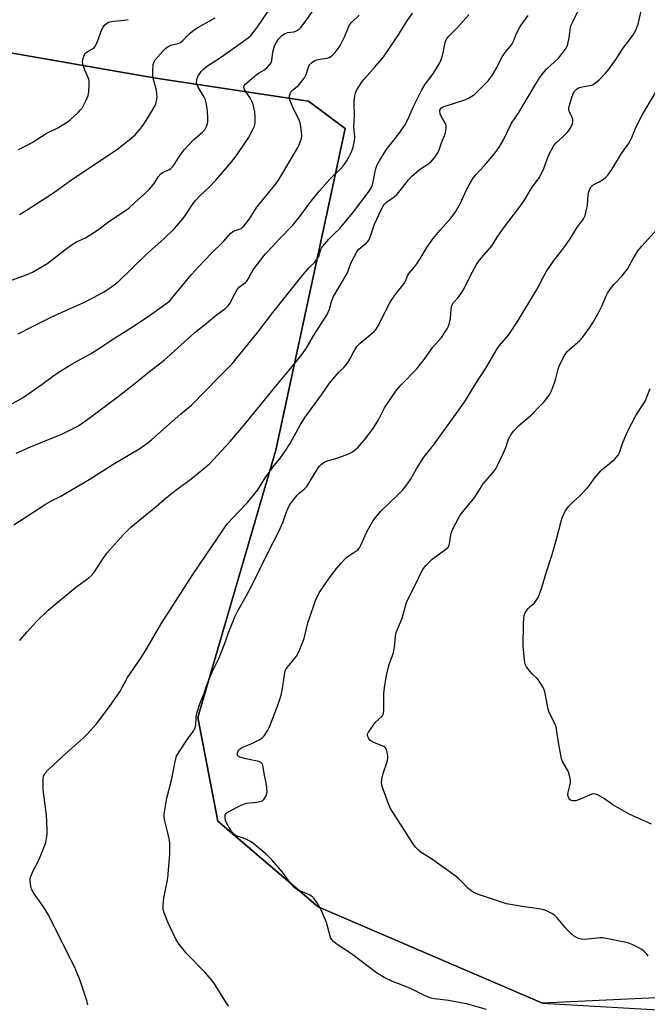
# Model space of a CAD drawing. Units: inches. Extents: x 1255772 to 1261772, y 605449 to 609450.
# Drawn here: x 1256075 to 1256322, y 606963 to 607350 of the extents above; entities that cross this region are included whole.
import ezdxf

# ---------------------------------------------------------------- set-up
doc = ezdxf.new("R2010")
doc.units = ezdxf.units.IN
doc.header["$MEASUREMENT"] = 0
for name, color, linetype in [('NTRL-Farm Land', 3, 'Continuous'), ('NTRL-Trees', 3, 'Continuous'), ('Undefined', 1, 'Continuous')]:
    doc.layers.add(name, color=color, linetype=linetype)

msp = doc.modelspace()

# ---------------------------------------------------------------- linework, layer by layer
at = {"layer": 'NTRL-Farm Land'}
msp.add_polyline3d([(1255928.75, 607363.28, 0), (1256027.74, 607344.78, 0), (1256128.72, 607327.2, 0), (1256188.76, 607318.07, 0), (1256203.24, 607307.39, 0), (1256198.6, 607285.95, 0), (1256175.96, 607180.68, 0), (1256145.2, 607075.54, 0), (1256153.11, 607034.65, 0), (1256192.51, 607000.94, 0), (1256280.83, 606963.07, 0), (1256346.94, 606959.25, 0)], dxfattribs=at)
at = {"layer": 'NTRL-Trees'}
msp.add_polyline3d([(1256342.25, 606965.89, 0), (1256280.83, 606963.07, 0), (1256192.51, 607000.94, 0), (1256153.11, 607034.65, 0), (1256145.2, 607075.54, 0), (1256175.96, 607180.68, 0), (1256198.6, 607285.95, 0), (1256203.24, 607307.39, 0), (1256188.76, 607318.07, 0), (1256128.72, 607327.2, 0), (1256027.74, 607344.78, 0), (1255928.23, 607355.99, 0)], dxfattribs=at)
at = {"layer": 'Undefined'}
for points, elevation in [([(1256157.36, 606961.88), (1256156.51, 606963.06), (1256151.76, 606970.69), (1256150.75, 606972.16), (1256147.84, 606975.38), (1256141.06, 606982.35), (1256138.13, 606985.84), (1256136.76, 606988), (1256133.37, 606995), (1256131.96, 606998.58), (1256131.62, 606999.99), (1256131.63, 607001.73), (1256131.85, 607004.35), (1256133.18, 607010.93), (1256133.41, 607012.38), (1256134.12, 607020.06), (1256134.22, 607022.11), (1256134.19, 607025.83), (1256134.08, 607027.25), (1256133.35, 607030.6), (1256132.2, 607034.88), (1256132.02, 607036.34), (1256132.02, 607037.51), (1256133.01, 607043.75), (1256135.03, 607051.31), (1256136.44, 607058.8), (1256136.89, 607060.35), (1256137.88, 607062.06), (1256141.48, 607067.41), (1256143.47, 607070.16), (1256144.09, 607071.24), (1256144.39, 607072.53), (1256144.52, 607075.56), (1256144.66, 607076.65), (1256145.07, 607078.05), (1256146.05, 607080.84), (1256147.65, 607084.98), (1256148.69, 607087.91), (1256150.88, 607093.48), (1256153.44, 607098.68), (1256154.03, 607100.02), (1256155.91, 607105.01), (1256157.11, 607108.58), (1256159.82, 607115.09), (1256160.93, 607117.49), (1256164.25, 607123.22), (1256166.61, 607127.74), (1256172.86, 607140.54), (1256176.98, 607148.43), (1256178.74, 607152.51), (1256180.14, 607156.49), (1256181.31, 607159.07), (1256182.27, 607160.49), (1256184.26, 607162.96), (1256185.07, 607163.76), (1256187.27, 607165.59), (1256188.04, 607166.43), (1256190.38, 607170.04), (1256192.59, 607173.72), (1256193.09, 607174.4), (1256193.88, 607175.17), (1256194.97, 607176), (1256195.69, 607176.38), (1256199.48, 607177.42), (1256203.56, 607178.91), (1256205.15, 607179.58), (1256206.11, 607180.14), (1256207.26, 607180.95), (1256208.11, 607181.73), (1256209.13, 607182.82), (1256210.79, 607184.76), (1256214.17, 607189.3), (1256216.25, 607192.73), (1256218.67, 607197.44), (1256223.34, 607204.38), (1256225.28, 607206.51), (1256231.4, 607212.75), (1256234.32, 607216.44), (1256237.69, 607221.33), (1256241.07, 607225.06), (1256243.3, 607228.54), (1256243.71, 607229.33), (1256244.1, 607230.38), (1256244.64, 607232.56), (1256244.83, 607236.24), (1256244.96, 607237.09), (1256245.25, 607237.88), (1256245.86, 607238.82), (1256247.81, 607241.02), (1256249.48, 607243.48), (1256253.28, 607250.95), (1256254.85, 607253.79), (1256256.08, 607255.48), (1256261.04, 607261.31), (1256263.27, 607264.9), (1256265.02, 607267.54), (1256269.71, 607273.59), (1256272.51, 607277.48), (1256273.86, 607279.45), (1256276.52, 607283.84), (1256279.47, 607287.87), (1256280.35, 607289.41), (1256281.38, 607291.55), (1256282.67, 607295.27), (1256283.49, 607297.24), (1256284.31, 607298.89), (1256285.31, 607300.6), (1256286.23, 607301.7), (1256288.86, 607304.08), (1256290.64, 607305.84), (1256291.36, 607306.69), (1256292.14, 607307.94), (1256292.68, 607309.28), (1256292.76, 607310.09), (1256292.7, 607310.92), (1256292.36, 607312), (1256291.33, 607314.11), (1256291.19, 607314.64), (1256291.17, 607315.18), (1256291.44, 607316.55), (1256292.38, 607319.58), (1256292.86, 607320.94), (1256293.33, 607321.88), (1256293.62, 607322.3), (1256294.18, 607322.85), (1256294.84, 607323.28), (1256295.34, 607323.49), (1256296.45, 607323.76), (1256299.34, 607324.22), (1256300.56, 607324.59), (1256301.66, 607325.29), (1256303.11, 607326.55), (1256305.68, 607329.26), (1256306.99, 607330.79), (1256309.67, 607334.53), (1256312.47, 607338.88), (1256315.1, 607342.2), (1256316.79, 607344.56), (1256317.56, 607346.06), (1256318.44, 607348.41), (1256319.78, 607354.16)], 774), ([(1256258.78, 606960.52), (1256251.38, 606962.72), (1256243.83, 606964.15), (1256238.28, 606964.8), (1256236.83, 606965.07), (1256234.45, 606966.03), (1256228.67, 606968.96), (1256221.55, 606971.73), (1256218.47, 606973.13), (1256215.46, 606975), (1256205.73, 606982.5), (1256200.38, 606985.85), (1256199.46, 606986.55), (1256198.6, 606987.35), (1256197.85, 606988.21), (1256197.46, 606988.95), (1256195.81, 606994.77), (1256193.72, 606999.82), (1256192.19, 607002.59), (1256190.89, 607004.41), (1256190.29, 607004.97), (1256189.34, 607005.55), (1256187.06, 607006.64), (1256184.52, 607007.57), (1256183.13, 607008.58), (1256181.95, 607009.86), (1256178.49, 607014.58), (1256174.27, 607019.44), (1256171.91, 607021.83), (1256166.86, 607026.02), (1256165.91, 607026.73), (1256164.93, 607027.29), (1256163.14, 607028.05), (1256160.63, 607028.8), (1256159.97, 607029.16), (1256159.36, 607029.64), (1256158.25, 607031), (1256156.58, 607033.83), (1256156.16, 607034.91), (1256155.98, 607036.28), (1256156.03, 607037.06), (1256156.33, 607037.72), (1256156.72, 607038.08), (1256157.71, 607038.67), (1256162.23, 607041.01), (1256163.59, 607041.57), (1256164.42, 607041.74), (1256168.4, 607042.21), (1256170.31, 607042.64), (1256170.78, 607042.87), (1256171.15, 607043.22), (1256171.62, 607043.88), (1256172.12, 607044.86), (1256172.38, 607045.64), (1256172.44, 607046.22), (1256172.2, 607049.2), (1256172.02, 607050.39), (1256171.5, 607052.72), (1256170.98, 607055.97), (1256170.77, 607056.8), (1256170.54, 607057.29), (1256169.99, 607057.83), (1256169.25, 607058.15), (1256164.12, 607059.21), (1256161.63, 607059.92), (1256161.18, 607060.16), (1256160.85, 607060.53), (1256160.77, 607060.98), (1256160.83, 607061.48), (1256161.1, 607062.23), (1256161.39, 607062.68), (1256161.94, 607063.27), (1256162.37, 607063.61), (1256163.16, 607064.01), (1256166.5, 607065.3), (1256169.11, 607066.58), (1256170.34, 607067.31), (1256171.32, 607068.32), (1256172.76, 607070.48), (1256173.48, 607072.1), (1256176.7, 607080.39), (1256177.94, 607084.24), (1256178.44, 607086.17), (1256179.28, 607092.22), (1256179.64, 607093.92), (1256180, 607094.65), (1256180.46, 607095.31), (1256184.1, 607099.6), (1256185.01, 607101.3), (1256187, 607106.64), (1256188.52, 607112.72), (1256188.97, 607114.21), (1256191.52, 607121.56), (1256192.94, 607124.53), (1256196.62, 607129.99), (1256199.89, 607134.28), (1256201.62, 607136.31), (1256203.03, 607137.83), (1256203.9, 607138.61), (1256205.52, 607139.83), (1256207.78, 607141.29), (1256208.24, 607141.66), (1256208.79, 607142.26), (1256209.5, 607143.54), (1256211.56, 607148.3), (1256212.46, 607150.05), (1256214.02, 607152.73), (1256215.77, 607155), (1256217.28, 607156.73), (1256223.8, 607162.99), (1256226, 607165.27), (1256227.09, 607166.6), (1256228.86, 607169.21), (1256231.21, 607173.36), (1256234.13, 607177.95), (1256237.99, 607182.69), (1256247.82, 607196.38), (1256250.57, 607200.31), (1256254.61, 607206.98), (1256258.46, 607213.02), (1256262.94, 607220.68), (1256263.89, 607221.94), (1256267.41, 607226.02), (1256270.87, 607231.12), (1256278.6, 607243.99), (1256279.57, 607245.74), (1256281.43, 607249.44), (1256282.3, 607250.93), (1256285.42, 607255.57), (1256288.3, 607259.19), (1256289.5, 607260.83), (1256291.64, 607263.94), (1256294.38, 607268.19), (1256296.35, 607270.83), (1256296.99, 607271.83), (1256297.54, 607273.16), (1256298.29, 607275.95), (1256298.48, 607277.1), (1256298.84, 607281.48), (1256299.2, 607282.84), (1256299.73, 607284.11), (1256300.18, 607284.68), (1256300.73, 607285.12), (1256303.06, 607286.34), (1256304.78, 607287.43), (1256305.61, 607288.11), (1256306.53, 607289.04), (1256308.04, 607291.24), (1256311.94, 607297.55), (1256314.91, 607301.75), (1256315.98, 607303.83), (1256317.54, 607307.76), (1256320.15, 607312.89), (1256327.53, 607325.18)], 776), ([(1256322.43, 606981.59), (1256321.79, 606982.48), (1256320.84, 606983.43), (1256319.85, 606984.17), (1256318.45, 606985.03), (1256316.39, 606986.06), (1256314.45, 606986.8), (1256305.25, 606988.7), (1256304.38, 606988.8), (1256303.5, 606988.78), (1256297.29, 606988.15), (1256296.12, 606988.24), (1256294.98, 606988.55), (1256294.17, 606988.89), (1256293.47, 606989.34), (1256290.88, 606991.54), (1256289.69, 606992.86), (1256286.45, 606996.78), (1256285.63, 606997.63), (1256284.45, 606998.41), (1256282.39, 606999.4), (1256281.33, 606999.83), (1256280.2, 607000.11), (1256272.83, 607001.11), (1256266.66, 607002.23), (1256255.7, 607005.86), (1256254.04, 607006.48), (1256252.79, 607007.23), (1256251.4, 607008.3), (1256249.04, 607010.83), (1256247.58, 607012.21), (1256246.48, 607013.14), (1256237.2, 607019.86), (1256233.03, 607022.37), (1256231.97, 607023.29), (1256230.82, 607024.53), (1256229.83, 607025.94), (1256226.45, 607031.34), (1256223.72, 607035.32), (1256221.08, 607039.74), (1256220.23, 607041.59), (1256217.79, 607048.31), (1256217.5, 607049.75), (1256217.57, 607051.21), (1256218.18, 607053.42), (1256219.7, 607058.05), (1256220, 607059.42), (1256219.96, 607060.29), (1256219.82, 607061.17), (1256219.56, 607062.33), (1256219.29, 607063.14), (1256219.01, 607063.59), (1256218.4, 607064.07), (1256214.72, 607065.59), (1256213.34, 607066.33), (1256212.94, 607066.64), (1256212.43, 607067.27), (1256212.08, 607067.98), (1256211.98, 607068.48), (1256212.03, 607068.97), (1256212.36, 607069.73), (1256214.15, 607072.41), (1256215.05, 607073.48), (1256217.56, 607075.91), (1256218.07, 607076.57), (1256218.28, 607077.06), (1256218.44, 607078.48), (1256218.42, 607084.91), (1256218.66, 607087.14), (1256219.37, 607091.43), (1256220.23, 607095.42), (1256220.76, 607097.19), (1256222.05, 607100.6), (1256222.34, 607101.71), (1256222.57, 607103.14), (1256222.95, 607107.44), (1256223.15, 607108.56), (1256223.52, 607109.59), (1256225.66, 607114.63), (1256227.03, 607119.79), (1256227.5, 607121.2), (1256231.23, 607128.69), (1256232.77, 607132.08), (1256233.74, 607133.76), (1256234.35, 607134.68), (1256234.91, 607135.33), (1256237.44, 607137.77), (1256238.81, 607138.86), (1256242.82, 607141.74), (1256243.47, 607142.29), (1256243.83, 607142.7), (1256244.14, 607143.33), (1256244.29, 607143.88), (1256244.76, 607147.38), (1256245.01, 607148.52), (1256245.7, 607150.09), (1256247.59, 607153.69), (1256248.18, 607154.68), (1256248.86, 607155.62), (1256254.18, 607162.23), (1256257.53, 607167.48), (1256261.06, 607171.59), (1256262.46, 607173.45), (1256263.28, 607174.97), (1256265.4, 607179.38), (1256266.36, 607181.82), (1256267.5, 607185.11), (1256268.59, 607187.17), (1256269.48, 607188.31), (1256271.49, 607190.44), (1256276.33, 607194.57), (1256279.9, 607198.15), (1256281.29, 607199.68), (1256283.4, 607202.41), (1256283.99, 607203.34), (1256284.36, 607204.11), (1256285.51, 607207.18), (1256286.05, 607208.88), (1256287.04, 607212.64), (1256287.42, 607213.77), (1256289.1, 607217.28), (1256289.96, 607218.84), (1256290.5, 607219.53), (1256291.53, 607220.55), (1256295.54, 607223.96), (1256296.49, 607225.09), (1256299.34, 607228.88), (1256300.63, 607230.81), (1256303.17, 607235.35), (1256304.16, 607237.42), (1256305.84, 607241.46), (1256306.42, 607242.49), (1256307.56, 607244.21), (1256308.97, 607246.08), (1256312.15, 607249.34), (1256313.25, 607250.64), (1256314.38, 607252.26), (1256316.2, 607255.68), (1256318.38, 607259.24), (1256319.9, 607261.03), (1256325.99, 607267.68)], 778), ([(1256323.7, 607033.46), (1256314.87, 607037.4), (1256308.55, 607041.16), (1256307.08, 607042.13), (1256304.79, 607043.8), (1256302.77, 607044.95), (1256301.75, 607045.39), (1256300.96, 607045.48), (1256300.17, 607045.28), (1256295.31, 607043.17), (1256293.93, 607042.71), (1256293.12, 607042.65), (1256292.6, 607042.71), (1256292.14, 607042.86), (1256291.75, 607043.1), (1256291.42, 607043.41), (1256291.15, 607043.81), (1256290.86, 607044.5), (1256290.78, 607044.99), (1256290.9, 607046.14), (1256291.6, 607048.77), (1256291.83, 607049.93), (1256291.82, 607050.79), (1256291.56, 607052.21), (1256291.18, 607053.61), (1256290.87, 607054.42), (1256288.88, 607057.92), (1256288.3, 607059.23), (1256287.97, 607060.67), (1256287.1, 607065.66), (1256286.21, 607071.8), (1256285.72, 607073.11), (1256283.92, 607076.48), (1256283.34, 607077.82), (1256282.98, 607079.25), (1256281.81, 607085.04), (1256281.45, 607086.46), (1256280.83, 607087.78), (1256279.26, 607090.25), (1256278.7, 607090.92), (1256276.8, 607092.71), (1256275.81, 607093.81), (1256274.55, 607095.43), (1256274.04, 607096.44), (1256273.73, 607098.11), (1256273.22, 607103.58), (1256273.34, 607112.38), (1256273.45, 607114.62), (1256273.6, 607115.7), (1256274.01, 607116.69), (1256275.11, 607118.28), (1256275.89, 607119.11), (1256277.63, 607120.69), (1256278.36, 607121.55), (1256279.05, 607122.72), (1256279.64, 607124.1), (1256280.58, 607126.63), (1256282.27, 607132.47), (1256284.63, 607139.62), (1256286.36, 607145.73), (1256288.11, 607152.73), (1256288.61, 607154.08), (1256289.79, 607156.69), (1256290.35, 607157.67), (1256291.08, 607158.54), (1256292.92, 607160.37), (1256295.29, 607162.52), (1256298.27, 607165.64), (1256299.16, 607166.74), (1256301.33, 607169.73), (1256303.77, 607172.64), (1256305.08, 607173.83), (1256309.22, 607177.21), (1256309.85, 607177.83), (1256310.54, 607178.74), (1256311.05, 607179.78), (1256312.23, 607183.38), (1256314.16, 607187.85), (1256317.53, 607194.4), (1256320.6, 607199.02), (1256321.33, 607200.24), (1256323.23, 607205)], 780)]:
    msp.add_lwpolyline(points, dxfattribs=dict(at, elevation=elevation))
for points in [[(1256071.96, 607247.63, 760), (1256078.02, 607249.94, 760), (1256080.19, 607250.85, 760), (1256082.45, 607252.1, 760), (1256086.15, 607254.33, 760), (1256092.88, 607259.62, 760), (1256096.22, 607262.01, 760), (1256097.5, 607262.72, 760), (1256100.96, 607264.26, 760), (1256105.77, 607267.28, 760), (1256110.02, 607270.61, 760), (1256118.03, 607276.03, 760), (1256120.36, 607278.03, 760), (1256124.26, 607281.66, 760), (1256126.3, 607283.65, 760), (1256127.44, 607284.89, 760), (1256128.11, 607285.83, 760), (1256129.63, 607288.33, 760), (1256130.66, 607289.54, 760), (1256131.55, 607290.13, 760), (1256134.03, 607291.2, 760), (1256134.65, 607291.65, 760), (1256135.22, 607292.2, 760), (1256136.07, 607293.33, 760), (1256138.22, 607296.88, 760), (1256139.78, 607298.93, 760), (1256143.53, 607302.94, 760), (1256147.1, 607305.94, 760), (1256147.99, 607306.87, 760), (1256148.61, 607308.08, 760), (1256148.97, 607309.18, 760), (1256149.15, 607310.02, 760), (1256149.2, 607311.58, 760), (1256149.06, 607314.11, 760), (1256148.61, 607316.98, 760), (1256148.18, 607318.66, 760), (1256147.68, 607319.67, 760), (1256145.33, 607323.59, 760), (1256144.78, 607324.85, 760), (1256144.72, 607325.64, 760), (1256144.99, 607326.98, 760), (1256145.38, 607328.02, 760), (1256145.94, 607328.94, 760), (1256146.59, 607329.8, 760), (1256147.3, 607330.56, 760), (1256149.04, 607331.97, 760), (1256150.42, 607332.95, 760), (1256154.52, 607335.61, 760), (1256159.08, 607338.85, 760), (1256163.25, 607341.66, 760), (1256165.01, 607343.03, 760), (1256166.03, 607343.99, 760), (1256168.41, 607347.02, 760), (1256176.3, 607358.68, 760)], [(1256069.55, 607197.51, 764), (1256076.51, 607201.48, 764), (1256084.04, 607206.7, 764), (1256087.98, 607209.69, 764), (1256090.27, 607211.33, 764), (1256095.75, 607214.69, 764), (1256102.93, 607218.69, 764), (1256105.43, 607220.2, 764), (1256112.04, 607224.57, 764), (1256120.95, 607230.18, 764), (1256126.23, 607233.72, 764), (1256132.67, 607238.29, 764), (1256134.14, 607239.55, 764), (1256135.3, 607240.76, 764), (1256142.68, 607249.82, 764), (1256145.55, 607253.08, 764), (1256150.48, 607258.09, 764), (1256155.29, 607262.84, 764), (1256158.25, 607266.1, 764), (1256158.89, 607266.68, 764), (1256159.48, 607267.04, 764), (1256161.46, 607267.68, 764), (1256162.24, 607268.03, 764), (1256162.7, 607268.35, 764), (1256163.29, 607268.93, 764), (1256165.58, 607271.83, 764), (1256167.48, 607274.96, 764), (1256168.44, 607276.35, 764), (1256176.02, 607285.73, 764), (1256177, 607287.05, 764), (1256184.38, 607299.59, 764), (1256185.05, 607300.87, 764), (1256185.67, 607302.39, 764), (1256185.98, 607303.43, 764), (1256186.08, 607304.58, 764), (1256185.89, 607307.26, 764), (1256185.65, 607309.02, 764), (1256185.17, 607310.41, 764), (1256182.58, 607315.78, 764), (1256181.52, 607318.25, 764), (1256181.34, 607319.09, 764), (1256181.34, 607320.2, 764), (1256181.48, 607321, 764), (1256181.78, 607321.71, 764), (1256182.65, 607322.62, 764), (1256184.81, 607324.33, 764), (1256185.77, 607325.44, 764), (1256187.19, 607327.32, 764), (1256187.9, 607328.57, 764), (1256188.6, 607331.04, 764), (1256188.9, 607331.84, 764), (1256189.33, 607332.59, 764), (1256189.88, 607333.18, 764), (1256190.96, 607333.92, 764), (1256191.98, 607334.34, 764), (1256193.36, 607334.69, 764), (1256196.14, 607335.09, 764), (1256196.91, 607335.34, 764), (1256197.59, 607335.72, 764), (1256198.22, 607336.19, 764), (1256199.21, 607337.24, 764), (1256200.79, 607339.38, 764), (1256201.67, 607340.84, 764), (1256203.09, 607343.73, 764), (1256204.45, 607347.19, 764), (1256204.94, 607348.14, 764), (1256205.78, 607349.15, 764), (1256208.73, 607351.93, 764)], [(1256072.89, 607151.36, 768), (1256085.51, 607159.64, 768), (1256087.42, 607160.71, 768), (1256091.32, 607162.67, 768), (1256102.47, 607169.23, 768), (1256112.19, 607175.29, 768), (1256122.39, 607181.4, 768), (1256125.55, 607183.63, 768), (1256127.16, 607184.96, 768), (1256138.53, 607195.06, 768), (1256142.75, 607198.39, 768), (1256153.55, 607209.56, 768), (1256157.15, 607213.09, 768), (1256158.71, 607214.75, 768), (1256159.83, 607216.08, 768), (1256168.84, 607227.22, 768), (1256174.78, 607234.95, 768), (1256186.78, 607250.05, 768), (1256189.07, 607252.69, 768), (1256191.23, 607254.79, 768), (1256191.93, 607255.59, 768), (1256192.64, 607256.69, 768), (1256193.6, 607259.71, 768), (1256193.9, 607260.29, 768), (1256194.38, 607260.97, 768), (1256196.81, 607263.75, 768), (1256198.83, 607265.84, 768), (1256201.06, 607268.01, 768), (1256202.32, 607269.41, 768), (1256206.12, 607274.08, 768), (1256212.57, 607282.64, 768), (1256213.36, 607283.97, 768), (1256213.88, 607285.12, 768), (1256214.18, 607286.22, 768), (1256214.86, 607289.72, 768), (1256215.44, 607291.91, 768), (1256215.82, 607292.99, 768), (1256216.78, 607294.85, 768), (1256217.83, 607296.63, 768), (1256219.49, 607299.05, 768), (1256224.74, 607305.79, 768), (1256226.62, 607308.59, 768), (1256227.71, 607310.58, 768), (1256230.19, 607316.29, 768), (1256232.26, 607320.52, 768), (1256233.36, 607322.56, 768), (1256234.56, 607324.52, 768), (1256237.97, 607329.15, 768), (1256240.42, 607333.2, 768), (1256240.99, 607334.48, 768), (1256241.51, 607336.03, 768), (1256241.78, 607337.12, 768), (1256242.52, 607341.15, 768), (1256242.79, 607341.92, 768), (1256243.27, 607342.85, 768), (1256243.97, 607343.75, 768), (1256247.07, 607346.9, 768), (1256251.8, 607352.07, 768)], [(1256073.73, 607179.59, 766), (1256079.33, 607182.09, 766), (1256091.94, 607187.11, 766), (1256096.18, 607189.21, 766), (1256097.98, 607190.22, 766), (1256101.89, 607192.92, 766), (1256113.92, 607201.89, 766), (1256119.96, 607206.56, 766), (1256125.6, 607211.23, 766), (1256131.97, 607216.22, 766), (1256144.06, 607227.06, 766), (1256148.54, 607230.61, 766), (1256151.92, 607233.45, 766), (1256155.89, 607236.31, 766), (1256157.07, 607237.36, 766), (1256157.78, 607238.44, 766), (1256159.72, 607242.21, 766), (1256160.73, 607243.96, 766), (1256161.65, 607244.97, 766), (1256163.98, 607246.76, 766), (1256164.53, 607247.31, 766), (1256165.15, 607248.29, 766), (1256166.41, 607250.76, 766), (1256167.01, 607251.73, 766), (1256171.68, 607257.82, 766), (1256174.78, 607261.04, 766), (1256177.06, 607263.6, 766), (1256182.59, 607269.35, 766), (1256185.74, 607273.19, 766), (1256189.34, 607278.12, 766), (1256193.1, 607282.86, 766), (1256197.2, 607287.34, 766), (1256201.34, 607291.44, 766), (1256202.48, 607292.73, 766), (1256203.35, 607293.87, 766), (1256204.48, 607295.84, 766), (1256205.76, 607298.38, 766), (1256206.27, 607299.99, 766), (1256206.83, 607302.48, 766), (1256206.94, 607303.89, 766), (1256206.59, 607308.12, 766), (1256206.85, 607312.26, 766), (1256206.66, 607316.73, 766), (1256206.69, 607318.2, 766), (1256206.93, 607320.2, 766), (1256207.19, 607321.3, 766), (1256207.54, 607322.07, 766), (1256208.42, 607323.55, 766), (1256209.66, 607325.49, 766), (1256210.6, 607326.77, 766), (1256214.72, 607331.31, 766), (1256218.38, 607335.73, 766), (1256223.95, 607343.88, 766), (1256227.33, 607349.31, 766), (1256229.7, 607352.79, 766)], [(1256074.47, 607226.5, 762), (1256079.69, 607229.1, 762), (1256087.48, 607233.13, 762), (1256094.75, 607236.32, 762), (1256100.57, 607239.04, 762), (1256103.94, 607240.75, 762), (1256108.06, 607242.98, 762), (1256110.31, 607244.35, 762), (1256113.84, 607247.01, 762), (1256124.92, 607257.69, 762), (1256131.89, 607263.88, 762), (1256136.03, 607268.01, 762), (1256139.32, 607271.78, 762), (1256140.34, 607273.17, 762), (1256143.37, 607277.8, 762), (1256144.42, 607279.16, 762), (1256146.13, 607280.98, 762), (1256149.56, 607284.13, 762), (1256152.31, 607286.98, 762), (1256155.56, 607290.76, 762), (1256158.55, 607294.39, 762), (1256160.73, 607297.14, 762), (1256164.01, 607301.95, 762), (1256165.1, 607303.67, 762), (1256166.76, 607306.69, 762), (1256167.47, 607308.25, 762), (1256167.76, 607309.59, 762), (1256167.77, 607311.86, 762), (1256167.58, 607313.87, 762), (1256166.97, 607316.77, 762), (1256166.51, 607318.13, 762), (1256165.84, 607319.35, 762), (1256164.14, 607321.73, 762), (1256163.45, 607322.92, 762), (1256163.31, 607323.63, 762), (1256163.4, 607324.07, 762), (1256163.64, 607324.49, 762), (1256168.13, 607328.49, 762), (1256169.09, 607329.16, 762), (1256171.44, 607330.49, 762), (1256172.45, 607331.36, 762), (1256173.42, 607332.38, 762), (1256174.04, 607333.25, 762), (1256174.39, 607334.14, 762), (1256174.77, 607337.43, 762), (1256175.41, 607339.86, 762), (1256176, 607341.12, 762), (1256176.93, 607342.5, 762), (1256178.26, 607343.89, 762), (1256179.26, 607344.64, 762), (1256180.53, 607345.07, 762), (1256183, 607345.45, 762), (1256183.76, 607345.67, 762), (1256184.93, 607346.33, 762), (1256185.73, 607347.13, 762), (1256187.86, 607349.85, 762), (1256190.17, 607353.3, 762)], [(1256075.13, 607105.81, 770), (1256077.92, 607109.15, 770), (1256081.76, 607113.25, 770), (1256086.4, 607117.71, 770), (1256097.27, 607126.87, 770), (1256102.28, 607130.44, 770), (1256103.54, 607131.53, 770), (1256104.58, 607132.84, 770), (1256107.41, 607137.36, 770), (1256109.44, 607140.21, 770), (1256115.97, 607147.58, 770), (1256118.9, 607150.49, 770), (1256125.3, 607155.63, 770), (1256128.85, 607158.61, 770), (1256132.13, 607161.48, 770), (1256136.68, 607165.07, 770), (1256142.44, 607169.29, 770), (1256148.26, 607173.99, 770), (1256149.75, 607175.32, 770), (1256157.92, 607184.15, 770), (1256163.21, 607190.26, 770), (1256176.54, 607206.7, 770), (1256183.8, 607215.36, 770), (1256186.72, 607219.05, 770), (1256187.84, 607220.72, 770), (1256190.77, 607225.67, 770), (1256196.08, 607234.17, 770), (1256197.03, 607236.28, 770), (1256197.86, 607239.28, 770), (1256198.64, 607241.26, 770), (1256204.08, 607250.58, 770), (1256204.54, 607251.65, 770), (1256205.56, 607254.56, 770), (1256207.58, 607258.53, 770), (1256208.02, 607259.22, 770), (1256208.53, 607259.8, 770), (1256211.41, 607262.15, 770), (1256212, 607262.77, 770), (1256212.44, 607263.44, 770), (1256213.09, 607264.93, 770), (1256214.7, 607269.67, 770), (1256217.42, 607275.58, 770), (1256218.21, 607276.99, 770), (1256218.69, 607277.59, 770), (1256219.49, 607278.34, 770), (1256222.48, 607280.43, 770), (1256223.57, 607281.38, 770), (1256224.33, 607282.24, 770), (1256228.04, 607287.08, 770), (1256229.41, 607288.58, 770), (1256232.84, 607291.47, 770), (1256236.05, 607293.59, 770), (1256237.21, 607294.54, 770), (1256238.54, 607296.13, 770), (1256239.66, 607297.79, 770), (1256240.22, 607299.01, 770), (1256241.13, 607301.68, 770), (1256242.51, 607305.28, 770), (1256242.83, 607306.38, 770), (1256242.98, 607307.43, 770), (1256242.97, 607308.21, 770), (1256242.76, 607309, 770), (1256240.98, 607312.14, 770), (1256240.52, 607313.17, 770), (1256240.38, 607314.1, 770), (1256240.45, 607314.55, 770), (1256240.64, 607314.97, 770), (1256241.1, 607315.51, 770), (1256242.08, 607316.05, 770), (1256250.65, 607318.81, 770), (1256251.72, 607319.31, 770), (1256253, 607320.07, 770), (1256254.21, 607320.92, 770), (1256255.5, 607322.13, 770), (1256259.43, 607326.16, 770), (1256261.05, 607328.17, 770), (1256262.91, 607331.31, 770), (1256264.31, 607334.34, 770), (1256265.01, 607335.58, 770), (1256266.5, 607337.75, 770), (1256268.28, 607339.77, 770), (1256268.91, 607340.68, 770), (1256269.41, 607341.73, 770), (1256270.59, 607344.75, 770), (1256272.06, 607347.52, 770), (1256275.18, 607351.79, 770)], [(1256101.93, 606962.45, 772), (1256101.56, 606964.11, 772), (1256099.49, 606970.47, 772), (1256098.67, 606972.63, 772), (1256096.67, 606977.4, 772), (1256092.73, 606985.07, 772), (1256086.65, 606997.62, 772), (1256084.53, 607001.01, 772), (1256082.24, 607004.09, 772), (1256080.49, 607006.71, 772), (1256079.8, 607007.94, 772), (1256079.47, 607009.01, 772), (1256079.19, 607011.24, 772), (1256079.23, 607012.07, 772), (1256079.36, 607012.6, 772), (1256080.49, 607015.19, 772), (1256082.62, 607019.34, 772), (1256084.82, 607024.58, 772), (1256085.36, 607026.28, 772), (1256085.91, 607029.48, 772), (1256085.99, 607030.36, 772), (1256085.98, 607031.53, 772), (1256085.62, 607037.08, 772), (1256084.58, 607045.07, 772), (1256084.42, 607047.2, 772), (1256084.4, 607051.61, 772), (1256084.64, 607052.67, 772), (1256085.12, 607053.6, 772), (1256086.28, 607054.88, 772), (1256093.5, 607061.65, 772), (1256100.29, 607067.56, 772), (1256101.55, 607068.76, 772), (1256105.46, 607073.17, 772), (1256110.46, 607079.87, 772), (1256114.48, 607085.58, 772), (1256117.61, 607091.24, 772), (1256123.08, 607099.29, 772), (1256125.21, 607102.71, 772), (1256130.73, 607112.39, 772), (1256137.64, 607123.02, 772), (1256142.97, 607131.45, 772), (1256155.67, 607150.17, 772), (1256156.88, 607151.81, 772), (1256158.82, 607154, 772), (1256164.75, 607160.09, 772), (1256168.81, 607165.17, 772), (1256171.73, 607169.8, 772), (1256173.53, 607172.39, 772), (1256174.73, 607174.02, 772), (1256177.74, 607177.71, 772), (1256179.62, 607180.34, 772), (1256181.24, 607182.93, 772), (1256183.16, 607186.2, 772), (1256185.63, 607190.84, 772), (1256187.42, 607193.67, 772), (1256193.93, 607202.53, 772), (1256197.05, 607207.14, 772), (1256200, 607210.69, 772), (1256200.79, 607211.52, 772), (1256202.65, 607213.21, 772), (1256204.11, 607215.03, 772), (1256205.08, 607216.49, 772), (1256206.31, 607219.09, 772), (1256207.81, 607221.53, 772), (1256209.03, 607222.79, 772), (1256212.2, 607225.52, 772), (1256214.65, 607227.5, 772), (1256215.42, 607228.33, 772), (1256216.13, 607229.58, 772), (1256220.64, 607238.63, 772), (1256222.7, 607241.74, 772), (1256226.36, 607246.36, 772), (1256226.89, 607247.3, 772), (1256227.9, 607249.61, 772), (1256228.34, 607250.37, 772), (1256230.65, 607253.09, 772), (1256231.36, 607254.05, 772), (1256233.49, 607257.29, 772), (1256235.36, 607260.46, 772), (1256237.74, 607264.02, 772), (1256240.4, 607267.17, 772), (1256244.82, 607272.04, 772), (1256246.46, 607274.24, 772), (1256248.54, 607278, 772), (1256250.84, 607282.91, 772), (1256253.21, 607287.24, 772), (1256254.63, 607289.08, 772), (1256258.05, 607292.84, 772), (1256261.61, 607297.13, 772), (1256262.88, 607298.73, 772), (1256264.04, 607300.42, 772), (1256265.47, 607302.84, 772), (1256268.67, 607309.41, 772), (1256271.47, 607313.6, 772), (1256278.03, 607324.61, 772), (1256280.01, 607327.75, 772), (1256281.04, 607329.13, 772), (1256282.39, 607330.64, 772), (1256287.06, 607335.06, 772), (1256288.55, 607336.86, 772), (1256290.12, 607338.95, 772), (1256290.54, 607339.7, 772), (1256290.81, 607340.49, 772), (1256291.29, 607343.02, 772), (1256291.88, 607347.21, 772), (1256292.11, 607348.03, 772), (1256292.7, 607349.38, 772), (1256295.17, 607354.13, 772)], [(1256074.67, 607299.08, 756), (1256078.37, 607300.85, 756), (1256080.1, 607301.85, 756), (1256085.6, 607305.34, 756), (1256090.08, 607307.62, 756), (1256093.83, 607309.79, 756), (1256094.95, 607310.7, 756), (1256098.11, 607313.67, 756), (1256099.12, 607314.7, 756), (1256099.65, 607315.38, 756), (1256101.3, 607318.49, 756), (1256102.08, 607320.37, 756), (1256102.29, 607321.81, 756), (1256102.45, 607324.77, 756), (1256102.42, 607325.94, 756), (1256102.28, 607326.7, 756), (1256100.81, 607330.32, 756), (1256100, 607332.71, 756), (1256099.89, 607333.78, 756), (1256100.08, 607334.86, 756), (1256100.5, 607336.17, 756), (1256101.03, 607337.08, 756), (1256101.64, 607337.56, 756), (1256103.81, 607338.73, 756), (1256104.42, 607339.27, 756), (1256104.9, 607339.92, 756), (1256105.8, 607341.64, 756), (1256107.47, 607346.31, 756), (1256107.96, 607347.28, 756), (1256108.42, 607347.93, 756), (1256109.42, 607348.79, 756), (1256110.12, 607349.16, 756), (1256110.66, 607349.32, 756), (1256112.07, 607349.55, 756), (1256116.42, 607350.01, 756), (1256117.84, 607350.25, 756)], [(1256075.02, 607273.54, 758), (1256076.32, 607274.23, 758), (1256087.61, 607281.55, 758), (1256095.56, 607287.19, 758), (1256113.77, 607299.36, 758), (1256119.52, 607303.89, 758), (1256120.54, 607304.91, 758), (1256122.27, 607306.84, 758), (1256123.68, 607308.65, 758), (1256125.61, 607311.51, 758), (1256128.26, 607316.19, 758), (1256128.64, 607317, 758), (1256128.97, 607318.09, 758), (1256129.12, 607318.92, 758), (1256129.17, 607319.8, 758), (1256128.93, 607322.46, 758), (1256128.75, 607323.32, 758), (1256127.75, 607326.69, 758), (1256127.45, 607328.42, 758), (1256127.49, 607330.18, 758), (1256127.69, 607332.52, 758), (1256128, 607333.62, 758), (1256128.45, 607334.34, 758), (1256131.4, 607337.78, 758), (1256132.47, 607338.78, 758), (1256133.61, 607339.68, 758), (1256134.61, 607340.2, 758), (1256137.35, 607340.77, 758), (1256138.42, 607341.2, 758), (1256139.3, 607341.92, 758), (1256141.69, 607344.43, 758), (1256143.79, 607346.2, 758), (1256145.25, 607347.1, 758), (1256152.03, 607350.87, 758)]]:
    msp.add_polyline3d(points, dxfattribs=at)

doc.saveas('drawing.dxf')
